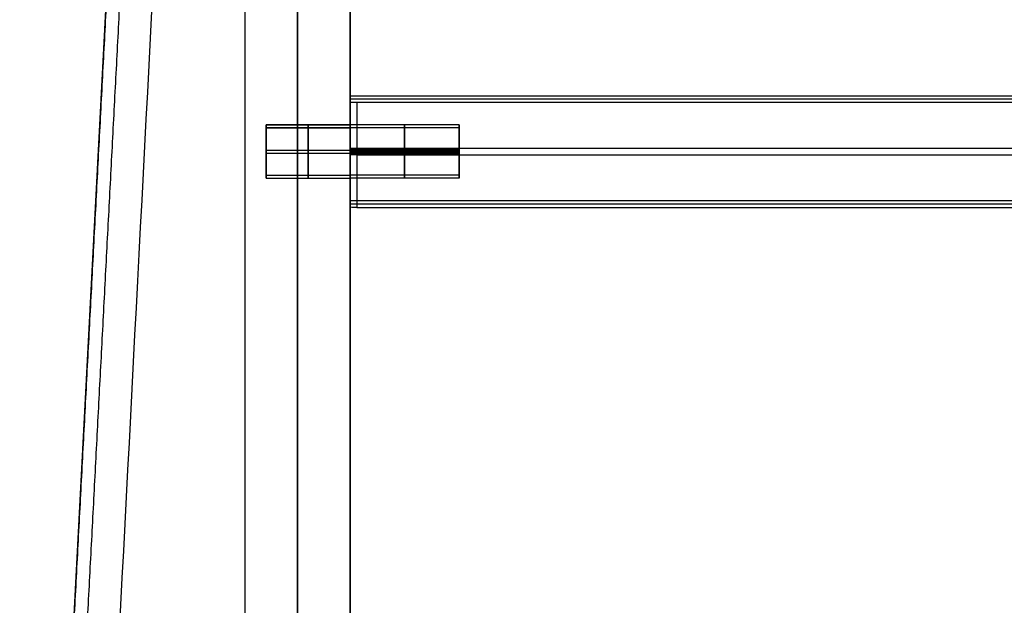
# Model space of a CAD drawing. Units: millimetres. Extents: x -243 to 243, y -34 to 524.
# Drawn here: x -235 to 0, y 245 to 384 of the extents above; entities that cross this region are included whole.
import ezdxf

# ---------------------------------------------------------------- set-up
doc = ezdxf.new("R2010")
doc.units = ezdxf.units.MM
doc.header["$MEASUREMENT"] = 0
doc.layers.add('Výchozí', color=7, linetype='Continuous')

msp = doc.modelspace()

# ---------------------------------------------------------------- linework, layer by layer
at = {"layer": 'Výchozí', "color": 9}
for p, q in [((-156, 355.55, 378.78), (-156, 442.55, 374.22)), ((-181, 26.58, 368.48), (-181, 440.63, 351.85)), ((-156, 27.58, 418.5), (-156, 439.68, 396.91)), ((-181, 26.46, 397.08), (-181, 437.64, 375.54)), ((-181, 27.7, 420.69), (-181, 434.63, 399.36)), ((-234.75, -5.21, 448.35), (-212.71, 414.86, 426.33)), ((-168.5, 403.03, 399.92), (-168.5, 75.45, 417.09)), ((-168.5, 77.42, 366.44), (-168.5, 397.17, 353.6)), ((-156, 364.78, 356.5), (-156, 366.32, 394.87)), ((-156, 366.32, 394.87), (-156, 341.34, 395.87)), ((-156, 366.32, 394.87), (156, 366.32, 394.87)), ((-156, 365.55, 375.68), (-156, 340.57, 376.69)), ((156, 365.52, 374.88), (-156, 365.52, 374.88)), ((-156, 339.8, 357.5), (-156, 364.78, 356.5)), ((154.4, 364.72, 354.9), (-154.4, 364.72, 354.9)), ((-154.4, 364.72, 354.9), (-154.4, 339.74, 355.9)), ((-176, 359.4, 384.38), (-156, 359.4, 384.38)), ((-156, 359.39, 384.06), (-176, 359.39, 384.06)), ((-176, 359.39, 384.06), (-176, 347.41, 384.69)), ((-130, 359.39, 384.38), (-156, 359.39, 384.38)), ((-130, 347.39, 384.62), (-130, 359.38, 384.14)), ((-176, 358.68, 366.39), (-156, 358.68, 366.39)), ((-156, 358.67, 366.08), (-176, 358.67, 366.08)), ((-176, 358.67, 366.08), (-176, 346.69, 366.71)), ((-130, 358.67, 366.39), (-156, 358.67, 366.39)), ((-130, 346.67, 366.63), (-130, 358.66, 366.15)), ((-176, 353.72, 390.37), (-176, 353.09, 378.39)), ((-176, 353.4, 390.38), (-156, 353.4, 390.38)), ((-176, 353.4, 378.38), (-156, 353.4, 378.38)), ((-176, 352.99, 372.38), (-176, 352.37, 360.4)), ((-176, 352.68, 372.39), (-156, 352.68, 372.39)), ((-176, 352.68, 360.39), (-156, 352.68, 360.39)), ((-156, 353.63, 390.37), (-156, 353.83, 395.37)), ((-156, 353.83, 395.37), (156, 353.83, 395.37)), ((-156, 353.63, 390.37), (-130, 353.63, 390.37)), ((-130, 353.39, 378.38), (-156, 353.39, 378.38)), ((-130, 353.39, 390.38), (-156, 353.39, 390.38)), ((-130, 353.15, 378.38), (-156, 353.15, 378.38)), ((-156, 352.91, 372.39), (-156, 353.15, 378.38)), ((-156, 352.91, 372.39), (-130, 352.91, 372.39)), ((-130, 352.67, 360.39), (-156, 352.67, 360.39)), ((-130, 352.67, 372.39), (-156, 352.67, 372.39)), ((-130, 352.43, 360.4), (-156, 352.43, 360.4)), ((-156, 352.29, 357), (-156, 352.43, 360.4)), ((-154.4, 352.23, 355.4), (154.4, 352.23, 355.4)), ((-130, 353.15, 378.38), (-130, 353.63, 390.37)), ((-130, 352.43, 360.4), (-130, 352.91, 372.39)), ((-156, 26.41, 396.02), (-156, 350.68, 379.03)), ((-176, 347.41, 384.69), (-156, 347.41, 384.69)), ((-176, 347.4, 384.38), (-156, 347.4, 384.38)), ((-176, 346.69, 366.71), (-156, 346.69, 366.71)), ((-176, 346.68, 366.39), (-156, 346.68, 366.39)), ((-130, 347.39, 384.38), (-156, 347.39, 384.38)), ((-130, 346.67, 366.39), (-156, 346.67, 366.39)), ((-156, 341.34, 395.87), (-156, 339.8, 357.5)), ((156, 341.34, 395.87), (-156, 341.34, 395.87)), ((156, 340.54, 375.89), (-156, 340.54, 375.89)), ((-154.4, 339.74, 355.9), (154.4, 339.74, 355.9))]:
    msp.add_line(p, q, dxfattribs=at)
at = {"layer": 'Výchozí', "color": 9, "extrusion": (5.67976e-14, 0.999194, -0.040132)}
msp.add_arc((154.4, 370.85, 350.18), 1.6, 270, 0, dxfattribs=at)
at = {"layer": 'Výchozí', "color": 9, "extrusion": (1, 0, 0)}
for centre, start, end in [((353.4, 384.38, -176), 357, 177), ((353.4, 384.38, -166), 357, 177), ((353.4, 384.38, -166), 177, 357), ((353.39, 384.38, -156), 267.7, 87.7), ((353.4, 384.38, -156), 357, 177), ((353.39, 384.38, -143), 267.7, 87.7), ((353.39, 384.38, -130), 267.7, 87.7), ((352.68, 366.39, -176), 357, 177), ((352.68, 366.39, -176), 177, 357), ((352.68, 366.39, -166), 357, 177), ((352.68, 366.39, -166), 177, 357), ((352.67, 366.39, -156), 267.7, 87.7), ((352.68, 366.39, -156), 357, 177), ((352.68, 366.39, -156), 177, 357), ((352.67, 366.39, -143), 267.7, 87.7), ((352.67, 366.39, -130), 267.7, 87.7), ((353.39, 384.38, -156), 87.7, 267.7), ((352.67, 366.39, -156), 87.7, 267.7), ((353.39, 384.38, -143), 87.7, 267.7), ((352.67, 366.39, -143), 87.7, 267.7), ((353.39, 384.38, -130), 87.7, 267.7), ((352.67, 366.39, -130), 87.7, 267.7)]:
    msp.add_arc(centre, 6, start, end, dxfattribs=at)
at = {"layer": 'Výchozí', "color": 9, "extrusion": (0, 0.999194, -0.040132)}
for centre in [(154.4, 370.85, 337.68), (154.4, 370.85, 325.18)]:
    msp.add_arc(centre, 1.6, 270, 0, dxfattribs=at)
at = {"layer": 'Výchozí', "color": 9}
for points, degree in [([(-156, 445.4, 351.66), (-156, 235.99, 360.07), (-156, 26.58, 368.48)], 2), ([(-223.39, 0.67, 480.79), (-216.22, 137.86, 472.78), (-209.06, 275.05, 464.81), (-201.89, 412.24, 456.88)], 3)]:
    msp.add_open_spline(points, degree=degree, dxfattribs=at)
for points, weights in [([(-212.71, 415.93, 446.7), (-220.06, 275.86, 454.8), (-227.41, 135.88, 462.94), (-234.75, -4.02, 471.11)], [1, 0.999989537064, 0.999989537064, 1]), ([(-234.75, -6.27, 428.03), (-227.41, 133.62, 419.84), (-220.06, 273.6, 411.68), (-212.71, 413.67, 403.57)], [1, 0.999989981519, 0.999989981519, 1]), ([(-231.35, -2.57, 478.5), (-224.07, 136.49, 470.36), (-216.77, 275.77, 462.26), (-209.46, 415.24, 454.18)], [0.832905815675, 0.833598027997, 0.834288522306, 0.834977287764])]:
    msp.add_rational_spline(points, weights, degree=3, dxfattribs=at)
for points in [[(-176, 347.41, 384.69), (-176, 347.1, 378.7), (-176, 353.09, 378.39), (-176, 359.08, 378.07), (-176, 359.39, 384.06)], [(-156, 347.41, 384.69), (-156, 347.1, 378.7), (-156, 353.09, 378.39), (-156, 359.08, 378.07), (-156, 359.39, 384.06)]]:
    msp.add_rational_spline(points, [0.999999996914, 0.707106780095, 1, 0.707106778552, 1], degree=2, knots=[-18.849556, -18.849556, -18.849556, -9.424778, -9.424778, 0, 0, 0], dxfattribs=at)

doc.saveas('drawing.dxf')
